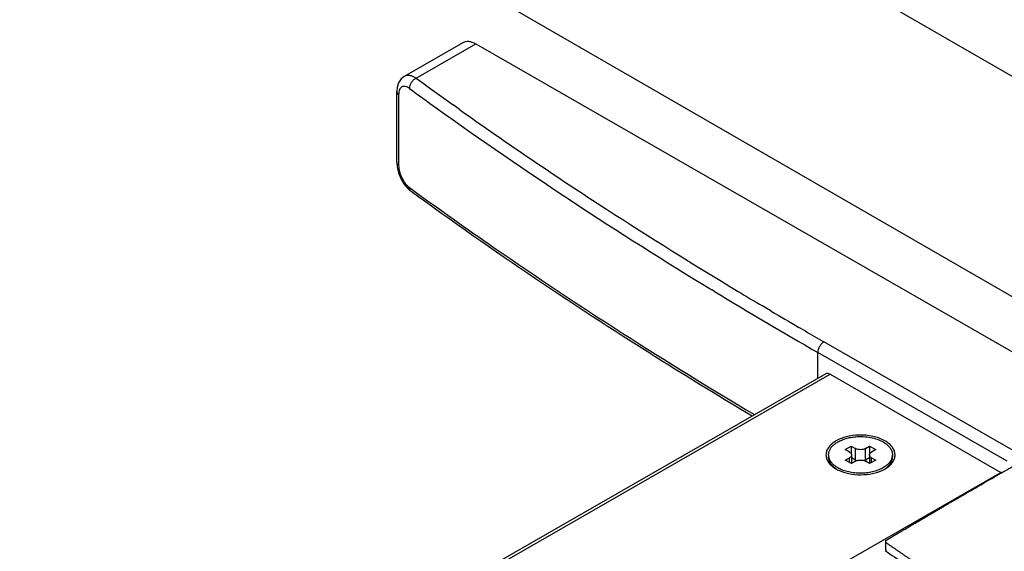
# Model space of a CAD drawing. Extents: x -7253 to -5063, y -25296 to -22778.
# Drawn here: x -5778 to -5662, y -23432 to -23370 of the extents above; entities that cross this region are included whole.
import ezdxf

# ---------------------------------------------------------------- set-up
doc = ezdxf.new("R2010")
doc.units = 0
doc.header["$MEASUREMENT"] = 0
doc.layers.add('DIM', color=7, linetype='CONTINUOUS')

msp = doc.modelspace()

# ---------------------------------------------------------------- linework, layer by layer
at = {"layer": 'DIM', "color": 0}
for p, q in [((-5606.08, -23408.36), (-5872.66, -23254.46)), ((-5628.56, -23421.33), (-5879.82, -23276.26)), ((-5725.89, -23372.57), (-5732.8, -23376.53)), ((-5731.4, -23376.75), (-5724.37, -23372.71)), ((-5724.37, -23372.71), (-5651.01, -23414.79)), ((-5733.69, -23386.65), (-5733.69, -23378.32)), ((-5733.47, -23378.68), (-5733.47, -23387.01)), ((-5726.35, -23380.38), (-5727.06, -23379.88)), ((-5733.69, -23386.65), (-5733.65, -23387.16)), ((-5732.39, -23389.73), (-5732, -23390.07)), ((-5732.2, -23389.61), (-5731.86, -23389.86)), ((-5732, -23390.07), (-5732, -23390.07)), ((-5696.26, -23401.84), (-5696.57, -23401.65)), ((-5690.42, -23403.67), (-5690.62, -23403.55)), ((-5689.59, -23404.16), (-5690.42, -23403.67)), ((-5685.59, -23406.5), (-5686.33, -23406.07)), ((-5661.07, -23420.57), (-5683.37, -23407.78)), ((-5684.09, -23412.08), (-5684.09, -23409.02)), ((-5661.79, -23421.81), (-5684.09, -23409.02)), ((-5683.16, -23411.55), (-5754.95, -23452.73)), ((-5754.57, -23452.86), (-5682.65, -23411.6)), ((-5682.65, -23411.6), (-5662.51, -23423.15)), ((-5680.85, -23420.47), (-5680.14, -23420.06)), ((-5680.35, -23420.76), (-5680.85, -23420.47)), ((-5680.14, -23420.06), (-5680.14, -23420.98)), ((-5680.14, -23420.06), (-5679.63, -23420.34)), ((-5679.63, -23421.68), (-5679.63, -23420.34)), ((-5678.48, -23420.34), (-5677.98, -23420.06)), ((-5678.48, -23421.68), (-5678.48, -23420.34)), ((-5677.98, -23420.06), (-5677.98, -23420.98)), ((-5677.98, -23420.06), (-5677.26, -23420.47)), ((-5677.26, -23420.47), (-5677.76, -23420.76)), ((-5682.82, -23421.09), (-5682.82, -23421.34)), ((-5680.85, -23421.71), (-5680.35, -23421.42)), ((-5680.13, -23422.12), (-5680.85, -23421.71)), ((-5680.35, -23421.99), (-5680.35, -23421.42)), ((-5679.63, -23421.83), (-5680.13, -23422.12)), ((-5680.11, -23421.09), (-5680.11, -23422.11)), ((-5680.11, -23421.4), (-5679.63, -23421.68)), ((-5678.48, -23421.68), (-5678, -23421.4)), ((-5677.98, -23422.12), (-5678.48, -23421.83)), ((-5678, -23421.09), (-5678, -23422.11)), ((-5677.26, -23421.71), (-5677.98, -23422.12)), ((-5677.76, -23421.99), (-5677.76, -23421.42)), ((-5677.76, -23421.42), (-5677.26, -23421.71)), ((-5675.29, -23421.09), (-5675.29, -23421.34)), ((-5681.96, -23422.72), (-5681.93, -23422.74)), ((-5729.73, -23461.71), (-5662.51, -23423.15)), ((-5676.09, -23432.33), (-5676.09, -23431.3))]:
    msp.add_line(p, q, dxfattribs=at)
for points in [[(-5732.8, -23376.53), (-5733.18, -23376.83), (-5733.47, -23377.27), (-5733.65, -23377.83), (-5733.69, -23378.32)], [(-5733.65, -23387.16), (-5733.49, -23387.86), (-5733.21, -23388.55), (-5732.84, -23389.18), (-5732.39, -23389.73)]]:
    msp.add_lwpolyline(points, dxfattribs=at)
for centre, radius, start, end in [((-5447.91, -22987.84), 481.27, 233.9094, 234.5475), ((-5449.1, -22989.59), 480.59, 233.9087, 234.3741), ((-5425.4, -22955.41), 522.18, 234.445, 238.7144), ((-5432.83, -22966.28), 507.58, 234.6704, 237.0386), ((-5414.48, -22937.85), 541.41, 237.046, 238.9805), ((-5402.52, -22918.01), 566.02, 238.7369, 240.1675), ((-5405.71, -22923.36), 558.35, 238.9762, 239.3187), ((-5401.47, -22916.18), 566.69, 239.4417, 239.823), ((-5398.26, -22910.65), 573.08, 239.9097, 240.16507), ((-5681.56, -23421.09), 1.26, 180.0537, 191.3289), ((-5676.54, -23421.09), 1.25, 348.6314, 359.986), ((-5678.21, -23419.18), 4.1, 295.9192, 300.2408)]:
    msp.add_arc(centre, radius, start, end, dxfattribs=at)
for points, knots in [([(-5724.37, -23372.71), (-5724.51, -23372.64), (-5724.77, -23372.51), (-5725.18, -23372.42), (-5725.56, -23372.43), (-5725.79, -23372.51), (-5725.89, -23372.57)], [0, 0, 0, 0, 0.289136, 0.548342, 0.781701, 1, 1, 1, 1]), ([(-5731.4, -23376.75), (-5731.53, -23376.67), (-5731.77, -23376.53), (-5732.14, -23376.41), (-5732.5, -23376.4), (-5732.71, -23376.48), (-5732.8, -23376.53)], [0, 0, 0, 0, 0.295843, 0.555829, 0.785873, 1, 1, 1, 1]), ([(-5732.2, -23377.94), (-5732.28, -23377.88), (-5732.43, -23377.79), (-5732.67, -23377.71), (-5732.9, -23377.69), (-5733.11, -23377.76), (-5733.27, -23377.91), (-5733.39, -23378.12), (-5733.46, -23378.38), (-5733.47, -23378.58), (-5733.47, -23378.68)], [0, 0, 0, 0, 0.145057, 0.271149, 0.381535, 0.483974, 0.589322, 0.707384, 0.843831, 1, 1, 1, 1]), ([(-5731.4, -23376.75), (-5731.52, -23376.8), (-5731.73, -23376.94), (-5731.98, -23377.24), (-5732.15, -23377.58), (-5732.2, -23377.82), (-5732.2, -23377.94)], [0, 0, 0, 0, 0.243888, 0.506741, 0.765887, 1, 1, 1, 1]), ([(-5733.69, -23378.32), (-5733.69, -23378.39), (-5733.64, -23378.53), (-5733.53, -23378.64), (-5733.47, -23378.68)], [0, 0, 0, 0, 0.459269, 1, 1, 1, 1]), ([(-5733.69, -23386.65), (-5733.69, -23386.72), (-5733.64, -23386.86), (-5733.53, -23386.97), (-5733.47, -23387.01)], [0, 0, 0, 0, 0.459269, 1, 1, 1, 1]), ([(-5733.47, -23387.01), (-5733.47, -23387.25), (-5733.39, -23387.76), (-5733.12, -23388.47), (-5732.73, -23389.12), (-5732.39, -23389.47), (-5732.2, -23389.61)], [0, 0, 0, 0, 0.241906, 0.508809, 0.770742, 1, 1, 1, 1]), ([(-5732, -23390.07), (-5732.07, -23390.02), (-5732.18, -23389.87), (-5732.2, -23389.7), (-5732.2, -23389.61)], [0, 0, 0, 0, 0.465792, 1, 1, 1, 1]), ([(-5691.82, -23416.52), (-5695.34, -23414.43), (-5709.03, -23406.07), (-5722.35, -23397.11), (-5732, -23390.07)], [0, 0, 0, 0, 0.255049, 1, 1, 1, 1]), ([(-5731.86, -23389.86), (-5728.67, -23392.17), (-5715.55, -23401.48), (-5701.97, -23410.15), (-5691.53, -23416.35)], [0, 0, 0, 0, 0.244963, 1, 1, 1, 1]), ([(-5683.37, -23407.78), (-5683.47, -23407.84), (-5683.67, -23408), (-5683.89, -23408.31), (-5684.05, -23408.66), (-5684.09, -23408.91), (-5684.09, -23409.02)], [0, 0, 0, 0, 0.236842, 0.49938, 0.762254, 1, 1, 1, 1]), ([(-5682.65, -23411.6), (-5682.74, -23411.55), (-5682.9, -23411.48), (-5683.09, -23411.51), (-5683.16, -23411.55)], [0, 0, 0, 0, 0.549958, 1, 1, 1, 1]), ([(-5679.3, -23418.76), (-5679.78, -23418.77), (-5680.69, -23418.9), (-5681.74, -23419.29), (-5682.4, -23419.74), (-5682.77, -23420.11), (-5683.02, -23420.51), (-5683.1, -23420.81), (-5683.12, -23420.95)], [0, 0, 0, 0, 0.304607, 0.579552, 0.700724, 0.809939, 0.908556, 1, 1, 1, 1]), ([(-5682.78, -23420.76), (-5682.75, -23420.65), (-5682.65, -23420.42), (-5682.42, -23420.1), (-5682.1, -23419.8), (-5681.71, -23419.55), (-5681.26, -23419.32), (-5680.75, -23419.15), (-5680.2, -23419.02), (-5679.81, -23418.97), (-5679.62, -23418.95)], [0, 0, 0, 0, 0.093695, 0.194998, 0.306013, 0.427496, 0.559102, 0.699652, 0.847355, 1, 1, 1, 1]), ([(-5679.62, -23418.95), (-5679.33, -23418.93), (-5678.74, -23418.92), (-5677.89, -23419.01), (-5677.1, -23419.22), (-5676.61, -23419.44), (-5676.4, -23419.56)], [0, 0, 0, 0, 0.264006, 0.524562, 0.772455, 1, 1, 1, 1]), ([(-5676.18, -23419.44), (-5676.62, -23419.18), (-5677.65, -23418.83), (-5678.73, -23418.74), (-5679.3, -23418.76)], [0, 0, 0, 0, 0.474386, 1, 1, 1, 1]), ([(-5676.15, -23422.72), (-5675.98, -23422.62), (-5675.66, -23422.4), (-5675.28, -23421.99), (-5675.04, -23421.55), (-5674.96, -23421.08), (-5675.05, -23420.6), (-5675.29, -23420.16), (-5675.68, -23419.76), (-5676, -23419.54), (-5676.18, -23419.44)], [0, 0, 0, 0, 0.144658, 0.273942, 0.390198, 0.498872, 0.607754, 0.724544, 0.854584, 1, 1, 1, 1]), ([(-5678.48, -23420.34), (-5678.56, -23420.39), (-5678.75, -23420.46), (-5679.06, -23420.49), (-5679.36, -23420.46), (-5679.55, -23420.39), (-5679.63, -23420.34)], [0, 0, 0, 0, 0.237119, 0.499994, 0.762872, 1, 1, 1, 1]), ([(-5676.4, -23419.56), (-5676.23, -23419.66), (-5675.93, -23419.86), (-5675.62, -23420.18), (-5675.45, -23420.45), (-5675.36, -23420.66), (-5675.31, -23420.87), (-5675.29, -23421.02), (-5675.29, -23421.09)], [0, 0, 0, 0, 0.289978, 0.549012, 0.668392, 0.782257, 0.892164, 1, 1, 1, 1]), ([(-5683.12, -23420.95), (-5683.13, -23421.11), (-5683.11, -23421.45), (-5682.88, -23421.94), (-5682.49, -23422.37), (-5682.15, -23422.61), (-5681.96, -23422.72)], [0, 0, 0, 0, 0.218416, 0.44998, 0.708456, 1, 1, 1, 1]), ([(-5682.82, -23421.09), (-5682.82, -23421.06), (-5682.82, -23420.95), (-5682.8, -23420.84), (-5682.78, -23420.76)], [0, 0, 0, 0, 0.248498, 1, 1, 1, 1]), ([(-5681.96, -23422.71), (-5682.09, -23422.62), (-5682.33, -23422.43), (-5682.61, -23422.09), (-5682.75, -23421.78), (-5682.81, -23421.52), (-5682.82, -23421.4), (-5682.82, -23421.34)], [0, 0, 0, 0, 0.284394, 0.541622, 0.77681, 0.889229, 1, 1, 1, 1]), ([(-5682.18, -23422.29), (-5682.26, -23422.23), (-5682.41, -23422.08), (-5682.59, -23421.85), (-5682.72, -23421.6), (-5682.78, -23421.42), (-5682.8, -23421.33)], [0, 0, 0, 0, 0.274573, 0.530742, 0.771159, 1, 1, 1, 1]), ([(-5680.35, -23420.76), (-5680.32, -23420.78), (-5680.25, -23420.82), (-5680.17, -23420.9), (-5680.12, -23420.99), (-5680.11, -23421.06), (-5680.11, -23421.09)], [0, 0, 0, 0, 0.290371, 0.549777, 0.78272, 1, 1, 1, 1]), ([(-5680.11, -23421.09), (-5680.11, -23421.12), (-5680.12, -23421.18), (-5680.17, -23421.27), (-5680.25, -23421.35), (-5680.32, -23421.4), (-5680.35, -23421.42)], [0, 0, 0, 0, 0.217286, 0.450231, 0.709635, 1, 1, 1, 1]), ([(-5679.63, -23421.68), (-5679.62, -23421.69), (-5679.56, -23421.72), (-5679.5, -23421.74), (-5679.45, -23421.76)], [0, 0, 0, 0, 0.238641, 1, 1, 1, 1]), ([(-5679.63, -23421.83), (-5679.55, -23421.78), (-5679.36, -23421.71), (-5679.06, -23421.68), (-5678.75, -23421.71), (-5678.56, -23421.78), (-5678.48, -23421.83)], [0, 0, 0, 0, 0.237119, 0.499994, 0.762872, 1, 1, 1, 1]), ([(-5678.66, -23421.76), (-5678.64, -23421.75), (-5678.58, -23421.73), (-5678.52, -23421.7), (-5678.48, -23421.68)], [0, 0, 0, 0, 0.26103, 1, 1, 1, 1]), ([(-5678, -23421.09), (-5678, -23421.06), (-5677.99, -23420.99), (-5677.94, -23420.9), (-5677.86, -23420.82), (-5677.8, -23420.78), (-5677.76, -23420.76)], [0, 0, 0, 0, 0.217286, 0.450231, 0.709635, 1, 1, 1, 1]), ([(-5677.76, -23421.42), (-5677.8, -23421.4), (-5677.86, -23421.35), (-5677.94, -23421.27), (-5677.99, -23421.18), (-5678, -23421.12), (-5678, -23421.09)], [0, 0, 0, 0, 0.290371, 0.549777, 0.78272, 1, 1, 1, 1]), ([(-5676.16, -23422.71), (-5676.03, -23422.62), (-5675.79, -23422.43), (-5675.51, -23422.09), (-5675.36, -23421.78), (-5675.3, -23421.53), (-5675.29, -23421.4), (-5675.29, -23421.34)], [0, 0, 0, 0, 0.28446, 0.541748, 0.776897, 0.889277, 1, 1, 1, 1]), ([(-5675.32, -23421.33), (-5675.34, -23421.42), (-5675.39, -23421.61), (-5675.54, -23421.87), (-5675.74, -23422.11), (-5675.9, -23422.26), (-5675.98, -23422.33)], [0, 0, 0, 0, 0.227628, 0.467504, 0.724062, 1, 1, 1, 1]), ([(-5681.72, -23422.61), (-5681.76, -23422.59), (-5681.92, -23422.49), (-5682.07, -23422.38), (-5682.18, -23422.29)], [0, 0, 0, 0, 0.259791, 1, 1, 1, 1]), ([(-5681.93, -23422.74), (-5681.91, -23422.75), (-5681.82, -23422.8), (-5681.72, -23422.85), (-5681.65, -23422.89)], [0, 0, 0, 0, 0.24549, 1, 1, 1, 1]), ([(-5681.08, -23422.91), (-5681.14, -23422.89), (-5681.36, -23422.8), (-5681.57, -23422.7), (-5681.72, -23422.61)], [0, 0, 0, 0, 0.258993, 1, 1, 1, 1]), ([(-5681.65, -23422.89), (-5681.26, -23423.07), (-5680.39, -23423.34), (-5679.03, -23423.47), (-5677.67, -23423.33), (-5676.81, -23423.05), (-5676.42, -23422.87)], [0, 0, 0, 0, 0.240447, 0.500794, 0.76073, 1, 1, 1, 1]), ([(-5675.98, -23422.33), (-5676.13, -23422.45), (-5676.46, -23422.67), (-5677.02, -23422.92), (-5677.66, -23423.1), (-5678.34, -23423.22), (-5679.05, -23423.26), (-5679.76, -23423.22), (-5680.44, -23423.11), (-5680.88, -23422.98), (-5681.08, -23422.91)], [0, 0, 0, 0, 0.105391, 0.22116, 0.345649, 0.476387, 0.610393, 0.744444, 0.875311, 1, 1, 1, 1])]:
    msp.add_open_spline(points, degree=3, knots=knots, dxfattribs=at)
for points, weights, knots in [([(-5650.08, -23416.25), (-5650.75, -23416.62), (-5651.42, -23416.99), (-5652.09, -23417.36), (-5654.05, -23418.45), (-5656.01, -23419.55), (-5657.97, -23420.66), (-5658.17, -23420.77), (-5658.37, -23420.89), (-5658.57, -23421), (-5658.78, -23421.11), (-5658.98, -23421.23), (-5659.19, -23421.35), (-5659.45, -23421.5), (-5659.72, -23421.65), (-5659.98, -23421.8), (-5660.06, -23421.84), (-5660.13, -23421.88), (-5660.2, -23421.92), (-5660.82, -23422.27), (-5661.43, -23422.62), (-5662.04, -23422.97), (-5666.23, -23425.38), (-5666.38, -23425.47), (-5666.52, -23425.55), (-5666.63, -23425.62), (-5666.74, -23425.68), (-5666.85, -23425.74), (-5666.91, -23425.78), (-5666.96, -23425.81), (-5667.02, -23425.84), (-5667.18, -23425.94), (-5667.35, -23426.03), (-5667.51, -23426.13), (-5667.6, -23426.18), (-5667.68, -23426.23), (-5667.77, -23426.28), (-5667.87, -23426.33), (-5667.96, -23426.39), (-5668.06, -23426.45), (-5668.2, -23426.53), (-5668.34, -23426.61), (-5668.48, -23426.69), (-5668.58, -23426.75), (-5668.68, -23426.81), (-5668.78, -23426.87), (-5668.85, -23426.91), (-5668.92, -23426.95), (-5669, -23426.99), (-5669.07, -23427.03), (-5669.14, -23427.08), (-5669.21, -23427.12), (-5669.42, -23427.24), (-5669.63, -23427.36), (-5669.83, -23427.48), (-5669.95, -23427.55), (-5670.07, -23427.62), (-5670.18, -23427.69), (-5670.24, -23427.72), (-5670.3, -23427.75), (-5670.36, -23427.79), (-5670.42, -23427.83), (-5670.49, -23427.87), (-5670.55, -23427.9), (-5670.63, -23427.95), (-5670.71, -23427.99), (-5670.78, -23428.04), (-5670.85, -23428.08), (-5670.91, -23428.11), (-5670.98, -23428.15), (-5671.15, -23428.26), (-5671.33, -23428.36), (-5671.5, -23428.46), (-5671.62, -23428.53), (-5671.74, -23428.6), (-5671.86, -23428.67), (-5671.95, -23428.72), (-5672.03, -23428.77), (-5672.12, -23428.83), (-5672.3, -23428.93), (-5672.47, -23429.03), (-5672.64, -23429.13), (-5672.78, -23429.21), (-5672.91, -23429.29), (-5673.04, -23429.37), (-5673.11, -23429.41), (-5673.19, -23429.45), (-5673.26, -23429.5), (-5673.44, -23429.6), (-5673.61, -23429.7), (-5673.78, -23429.81), (-5673.92, -23429.89), (-5674.06, -23429.97), (-5674.2, -23430.05), (-5674.27, -23430.09), (-5674.34, -23430.13), (-5674.4, -23430.17), (-5674.47, -23430.21), (-5674.53, -23430.25), (-5674.6, -23430.29), (-5674.66, -23430.33), (-5674.72, -23430.36), (-5674.78, -23430.4), (-5674.85, -23430.44), (-5674.91, -23430.48), (-5674.98, -23430.52), (-5675.04, -23430.55), (-5675.1, -23430.59), (-5675.16, -23430.62), (-5675.22, -23430.66), (-5675.28, -23430.69), (-5675.33, -23430.73), (-5675.45, -23430.8), (-5675.57, -23430.87), (-5675.69, -23430.94), (-5675.78, -23430.99), (-5675.86, -23431.04), (-5675.95, -23431.09), (-5676.02, -23431.13), (-5676.09, -23431.21), (-5676.09, -23431.3), (-5676.09, -23431.38), (-5676.02, -23431.46), (-5675.94, -23431.5), (-5672.36, -23433.97), (-5668.78, -23436.43), (-5665.2, -23438.9), (-5665, -23439.01), (-5664.7, -23439.02), (-5664.49, -23438.9), (-5664.37, -23438.83), (-5664.25, -23438.77), (-5664.12, -23438.7), (-5664, -23438.63), (-5663.88, -23438.57), (-5663.76, -23438.5), (-5663.66, -23438.45), (-5663.56, -23438.39), (-5663.46, -23438.33), (-5663.13, -23438.15), (-5662.8, -23437.97), (-5662.47, -23437.78), (-5662.35, -23437.72), (-5662.24, -23437.65), (-5662.12, -23437.59), (-5662.04, -23437.55), (-5661.96, -23437.5), (-5661.88, -23437.46), (-5661.55, -23437.27), (-5661.21, -23437.09), (-5660.88, -23436.9), (-5660.77, -23436.84), (-5660.65, -23436.78), (-5660.54, -23436.71), (-5660.46, -23436.67), (-5660.38, -23436.62), (-5660.3, -23436.58), (-5659.96, -23436.39), (-5659.63, -23436.21), (-5659.3, -23436.02), (-5659.11, -23435.91), (-5658.91, -23435.8), (-5658.72, -23435.69), (-5658.39, -23435.51), (-5658.06, -23435.32), (-5657.73, -23435.14), (-5657.53, -23435.03), (-5657.34, -23434.92), (-5657.14, -23434.81), (-5656.81, -23434.62), (-5656.48, -23434.44), (-5656.15, -23434.25), (-5655.76, -23434.03), (-5655.36, -23433.81), (-5654.96, -23433.58), (-5654.82, -23433.5), (-5654.68, -23433.42), (-5654.54, -23433.34), (-5654.35, -23433.23), (-5654.16, -23433.13), (-5653.97, -23433.02), (-5653.63, -23432.83), (-5653.3, -23432.64), (-5652.97, -23432.45), (-5652.78, -23432.34), (-5652.58, -23432.23), (-5652.39, -23432.12), (-5652.06, -23431.93), (-5651.73, -23431.74), (-5651.39, -23431.55), (-5651.2, -23431.44), (-5651.01, -23431.33), (-5650.82, -23431.22), (-5650.49, -23431.03), (-5650.16, -23430.85), (-5649.83, -23430.66), (-5649.64, -23430.55), (-5649.45, -23430.44), (-5649.26, -23430.33), (-5649.18, -23430.28), (-5649.1, -23430.23), (-5649.02, -23430.19), (-5648.9, -23430.12), (-5648.77, -23430.05), (-5648.65, -23429.97), (-5648.41, -23429.84), (-5648.17, -23429.7), (-5647.93, -23429.56), (-5647.81, -23429.49), (-5647.69, -23429.42), (-5647.57, -23429.35), (-5643.79, -23427.17), (-5640.03, -23424.96), (-5636.29, -23422.72), (-5636.25, -23422.7), (-5636.22, -23422.67), (-5636.21, -23422.63), (-5636.19, -23422.57), (-5636.24, -23422.5), (-5636.29, -23422.48), (-5640.32, -23420.17), (-5644.35, -23417.86), (-5648.38, -23415.55), (-5648.5, -23415.47), (-5648.68, -23415.47), (-5648.81, -23415.54), (-5648.97, -23415.63), (-5649.13, -23415.72), (-5649.29, -23415.81), (-5649.44, -23415.89), (-5649.6, -23415.98), (-5649.75, -23416.07), (-5649.86, -23416.13), (-5649.97, -23416.19), (-5650.08, -23416.25)], [1, 0.999999511015, 0.999999511015, 1, 0.999995695029, 0.999995695029, 1, 1, 1, 1, 1, 1, 1, 1, 1, 1, 1, 1, 1, 1, 1, 1, 1, 1, 1, 1, 1, 1, 1, 1, 1, 1, 1, 1, 1, 1, 1, 1, 1, 1, 1, 1, 1, 1, 1, 1, 1, 1, 1, 1, 1, 1, 1, 1, 1, 1, 1, 1, 1, 1, 1, 1, 1, 1, 1, 1, 1, 1, 1, 1, 1, 1, 1, 1, 1, 1, 1, 1, 1, 1, 1, 1, 1, 1, 1, 1, 1, 1, 1, 1, 1, 1, 1, 1, 1, 1, 1, 1, 1, 1, 1, 1, 1, 1, 1, 1, 1, 1, 1, 1, 1, 1, 1, 1, 1, 1, 1, 1, 1, 1, 1, 1, 1, 1, 1, 1, 1, 1, 1, 1, 1, 1, 1, 1, 1, 1, 1, 1, 1, 1, 1, 1, 1, 1, 1, 1, 1, 1, 1, 1, 1, 1, 1, 1, 1, 1, 1, 1, 1, 1, 1, 1, 1, 1, 1, 1, 1, 1, 1, 1, 1, 1, 1, 1, 1, 1, 1, 1, 1, 1, 1, 1, 1, 1, 1, 1, 1, 1, 1, 1, 1, 1, 1, 1, 1, 1, 1, 1, 1, 1, 1, 1, 1, 1, 1, 1, 1, 1, 1, 1, 1, 0.999982549402, 0.999982549402, 1, 1, 1, 1, 1, 1, 1, 1, 1, 1, 1, 1, 1, 1, 1, 1, 1, 1, 1, 1, 1, 1], [0, 0, 0, 0, 0.002422, 0.002422, 0.002422, 0.00961, 0.00961, 0.00961, 1.00961, 1.00961, 1.00961, 2.00961, 2.00961, 2.00961, 3.00961, 3.00961, 3.00961, 4.00961, 4.00961, 4.00961, 5.00961, 5.00961, 5.00961, 6.00961, 6.00961, 6.00961, 7.00961, 7.00961, 7.00961, 8.00961, 8.00961, 8.00961, 9.00961, 9.00961, 9.00961, 10.00961, 10.00961, 10.00961, 11.00961, 11.00961, 11.00961, 12.00961, 12.00961, 12.00961, 13.00961, 13.00961, 13.00961, 14.00961, 14.00961, 14.00961, 15.00961, 15.00961, 15.00961, 16.00961, 16.00961, 16.00961, 17.00961, 17.00961, 17.00961, 18.00961, 18.00961, 18.00961, 19.00961, 19.00961, 19.00961, 20.00961, 20.00961, 20.00961, 21.00961, 21.00961, 21.00961, 22.00961, 22.00961, 22.00961, 23.00961, 23.00961, 23.00961, 24.00961, 24.00961, 24.00961, 25.00961, 25.00961, 25.00961, 26.00961, 26.00961, 26.00961, 27.00961, 27.00961, 27.00961, 28.00961, 28.00961, 28.00961, 29.00961, 29.00961, 29.00961, 30.00961, 30.00961, 30.00961, 31.00961, 31.00961, 31.00961, 32.00961, 32.00961, 32.00961, 33.00961, 33.00961, 33.00961, 34.00961, 34.00961, 34.00961, 35.00961, 35.00961, 35.00961, 36.00961, 36.00961, 36.00961, 37.00961, 37.00961, 37.00961, 38.00961, 38.00961, 38.00961, 39.00961, 39.00961, 39.00961, 40.00961, 40.00961, 40.00961, 41.00961, 41.00961, 41.00961, 42.00961, 42.00961, 42.00961, 43.00961, 43.00961, 43.00961, 44.00961, 44.00961, 44.00961, 45.00961, 45.00961, 45.00961, 46.00961, 46.00961, 46.00961, 47.00961, 47.00961, 47.00961, 48.00961, 48.00961, 48.00961, 49.00961, 49.00961, 49.00961, 50.00961, 50.00961, 50.00961, 51.00961, 51.00961, 51.00961, 52.00961, 52.00961, 52.00961, 53.00961, 53.00961, 53.00961, 54.00961, 54.00961, 54.00961, 55.00961, 55.00961, 55.00961, 56.00961, 56.00961, 56.00961, 57.00961, 57.00961, 57.00961, 58.00961, 58.00961, 58.00961, 59.00961, 59.00961, 59.00961, 60.00961, 60.00961, 60.00961, 61.00961, 61.00961, 61.00961, 62.00961, 62.00961, 62.00961, 63.00961, 63.00961, 63.00961, 64.00961, 64.00961, 64.00961, 65.00961, 65.00961, 65.00961, 66.00961, 66.00961, 66.00961, 67.00961, 67.00961, 67.00961, 68.00961, 68.00961, 68.00961, 68.024081, 68.024081, 68.024081, 69.024081, 69.024081, 69.024081, 70.024081, 70.024081, 70.024081, 71.024081, 71.024081, 71.024081, 72.024081, 72.024081, 72.024081, 73.024081, 73.024081, 73.024081, 74.024081, 74.024081, 74.024081, 75.024081, 75.024081, 75.024081, 75.024081]), ([(-5676.09, -23432.26), (-5676.09, -23432.27), (-5676.09, -23432.28), (-5676.09, -23432.3), (-5676.09, -23432.38), (-5676.02, -23432.46), (-5675.94, -23432.5), (-5672.36, -23434.97), (-5668.78, -23437.43), (-5665.2, -23439.9), (-5665, -23440.01), (-5664.7, -23440.02), (-5664.49, -23439.9), (-5664.37, -23439.83), (-5664.25, -23439.77), (-5664.12, -23439.7), (-5664, -23439.63), (-5663.88, -23439.57), (-5663.76, -23439.5), (-5663.66, -23439.45), (-5663.56, -23439.39), (-5663.46, -23439.33), (-5663.13, -23439.15), (-5662.8, -23438.97), (-5662.47, -23438.78), (-5662.35, -23438.72), (-5662.24, -23438.65), (-5662.12, -23438.59), (-5662.04, -23438.55), (-5661.96, -23438.5), (-5661.88, -23438.46), (-5661.55, -23438.27), (-5661.21, -23438.09), (-5660.88, -23437.9), (-5660.77, -23437.84), (-5660.65, -23437.78), (-5660.54, -23437.71), (-5660.46, -23437.67), (-5660.38, -23437.62), (-5660.3, -23437.58), (-5659.96, -23437.39), (-5659.63, -23437.21), (-5659.3, -23437.02), (-5659.11, -23436.91), (-5658.91, -23436.8), (-5658.72, -23436.69), (-5658.39, -23436.51), (-5658.06, -23436.32), (-5657.73, -23436.14), (-5657.53, -23436.03), (-5657.34, -23435.92), (-5657.14, -23435.81), (-5656.81, -23435.62), (-5656.48, -23435.44), (-5656.15, -23435.25), (-5655.76, -23435.03), (-5655.36, -23434.81), (-5654.96, -23434.58), (-5654.82, -23434.5), (-5654.68, -23434.42), (-5654.54, -23434.34), (-5654.35, -23434.23), (-5654.16, -23434.13), (-5653.97, -23434.02), (-5653.63, -23433.83), (-5653.3, -23433.64), (-5652.97, -23433.45), (-5652.78, -23433.34), (-5652.58, -23433.23), (-5652.39, -23433.12), (-5652.06, -23432.93), (-5651.73, -23432.74), (-5651.39, -23432.55), (-5651.2, -23432.44), (-5651.01, -23432.33), (-5650.82, -23432.22), (-5650.49, -23432.03), (-5650.16, -23431.85), (-5649.83, -23431.66), (-5649.64, -23431.55), (-5649.45, -23431.44), (-5649.26, -23431.33), (-5649.18, -23431.28), (-5649.1, -23431.23), (-5649.02, -23431.19), (-5648.9, -23431.12), (-5648.77, -23431.05), (-5648.65, -23430.97), (-5648.41, -23430.84), (-5648.17, -23430.7), (-5647.93, -23430.56), (-5647.81, -23430.49), (-5647.69, -23430.42), (-5647.57, -23430.35), (-5643.79, -23428.17), (-5640.03, -23425.96), (-5636.29, -23423.72), (-5636.25, -23423.7), (-5636.22, -23423.67), (-5636.21, -23423.63), (-5636.21, -23423.63), (-5636.21, -23423.62), (-5636.21, -23423.62)], [1, 1, 1, 1, 1, 1, 1, 1, 1, 1, 1, 1, 1, 1, 1, 1, 1, 1, 1, 1, 1, 1, 1, 1, 1, 1, 1, 1, 1, 1, 1, 1, 1, 1, 1, 1, 1, 1, 1, 1, 1, 1, 1, 1, 1, 1, 1, 1, 1, 1, 1, 1, 1, 1, 1, 1, 1, 1, 1, 1, 1, 1, 1, 1, 1, 1, 1, 1, 1, 1, 1, 1, 1, 1, 1, 1, 1, 1, 1, 1, 1, 1, 1, 1, 1, 1, 1, 1, 1, 1, 1, 1, 1, 1, 0.999982549402, 0.999982549402, 1, 1, 1, 1, 1, 1, 1], [37.881388, 37.881388, 37.881388, 37.881388, 38.00961, 38.00961, 38.00961, 39.00961, 39.00961, 39.00961, 40.00961, 40.00961, 40.00961, 41.00961, 41.00961, 41.00961, 42.00961, 42.00961, 42.00961, 43.00961, 43.00961, 43.00961, 44.00961, 44.00961, 44.00961, 45.00961, 45.00961, 45.00961, 46.00961, 46.00961, 46.00961, 47.00961, 47.00961, 47.00961, 48.00961, 48.00961, 48.00961, 49.00961, 49.00961, 49.00961, 50.00961, 50.00961, 50.00961, 51.00961, 51.00961, 51.00961, 52.00961, 52.00961, 52.00961, 53.00961, 53.00961, 53.00961, 54.00961, 54.00961, 54.00961, 55.00961, 55.00961, 55.00961, 56.00961, 56.00961, 56.00961, 57.00961, 57.00961, 57.00961, 58.00961, 58.00961, 58.00961, 59.00961, 59.00961, 59.00961, 60.00961, 60.00961, 60.00961, 61.00961, 61.00961, 61.00961, 62.00961, 62.00961, 62.00961, 63.00961, 63.00961, 63.00961, 64.00961, 64.00961, 64.00961, 65.00961, 65.00961, 65.00961, 66.00961, 66.00961, 66.00961, 67.00961, 67.00961, 67.00961, 68.00961, 68.00961, 68.00961, 68.024081, 68.024081, 68.024081, 69.024081, 69.024081, 69.024081, 69.142339, 69.142339, 69.142339, 69.142339])]:
    msp.add_rational_spline(points, weights, degree=3, knots=knots, dxfattribs=at)
msp.add_open_spline([(-5662.43, -23423.2), (-5662.46, -23423.18), (-5662.49, -23423.17), (-5662.51, -23423.15)], degree=3, dxfattribs=at)

doc.saveas('drawing.dxf')
